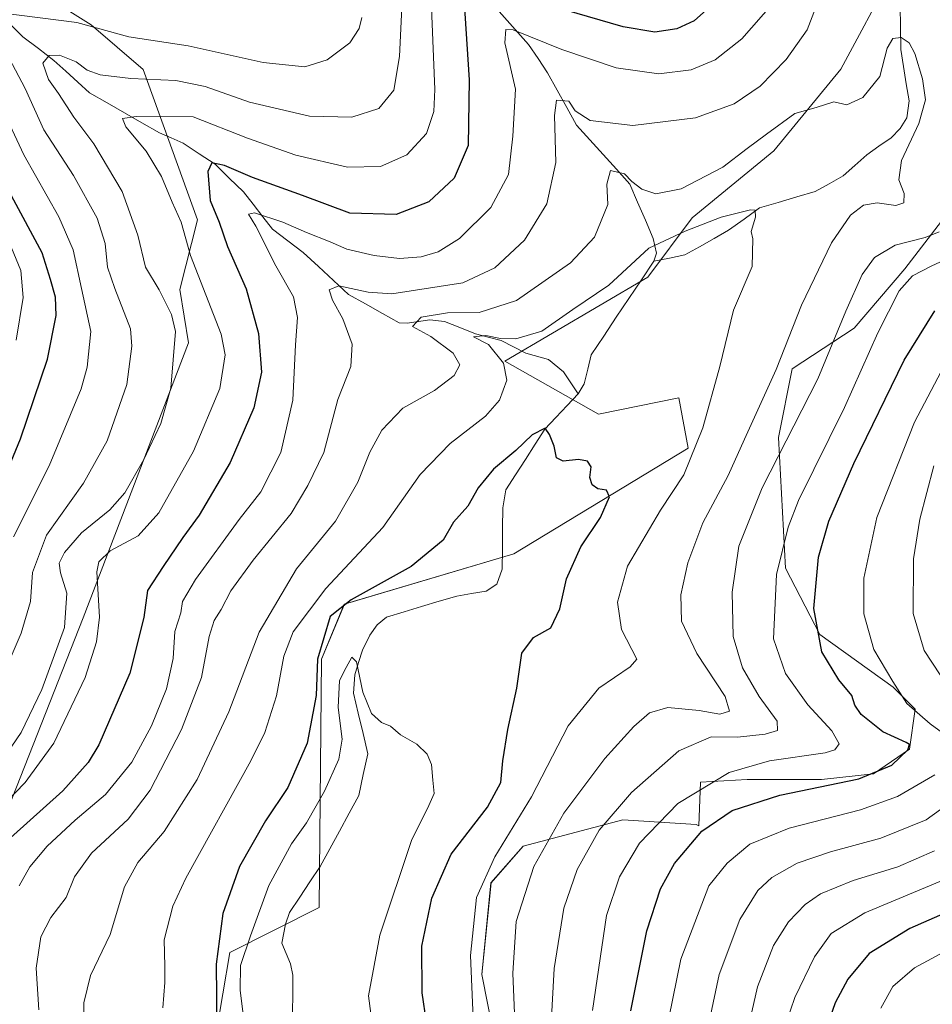
# Model space of a CAD drawing. Units: metres. Extents: x 593078 to 596495, y 4782278 to 4784639.
# Drawn here: x 594157 to 594350, y 4783030 to 4783238 of the extents above; entities that cross this region are included whole.
import ezdxf

# ---------------------------------------------------------------- set-up
doc = ezdxf.new("R2010")
doc.units = ezdxf.units.M
doc.header["$MEASUREMENT"] = 0
for name, color, linetype, lineweight in [('Arbolado forestal CxS', 92, 'Continuous', 0), ('Corriente natural lineal', 142, 'Continuous', 13), ('Curva de nivel maestra', 36, 'Continuous', 30), ('Curva de nivel normal', 36, 'Continuous', 0), ('Pastizal CxS', 92, 'Continuous', 0)]:
    doc.layers.add(name, color=color, linetype=linetype, lineweight=lineweight)

# ---------------------------------------------------------------- blocks, each defined once
blk = doc.blocks.new('*U154')
at = {"layer": 'Arbolado forestal CxS', "color": 92, "linetype": 'Continuous', "lineweight": 0}
for points in [[(594198.4689, 4783023.6147, 297.9542), (594201.3739, 4783041.0367, 294.6342), (594220.2769, 4783050.5461, 292.4311), (594220.7429, 4783102.9803, 296.4343), (594225.5849, 4783114.5943, 296.6914), (594261.4175, 4783125.2415, 297.8306), (594298.2187, 4783147.5025, 306.6795), (594296.2817, 4783158.1493, 303.5059), (594279.2947, 4783154.6795, 301.0924), (594259.4801, 4783165.8921, 303.9289), (594289.6969, 4783183.6339, 303.3829), (594299.1019, 4783196.1743, 304.1384), (594316.3447, 4783210.2823, 307.055), (594330.4525, 4783227.5253, 310.4005), (594341.4249, 4783247.9033, 311.4793), (594341.4247, 4783266.7139, 317.1865), (594335.1543, 4783310.6051, 323.0925), (594333.5865, 4783330.9831, 330.5859), (594325.7487, 4783357.6313, 327.5034), (594328.8835, 4783371.7391, 329.6492), (594341.4237, 4783388.9823, 333.3538)], [(594369.0969, 4783246.9711, 323.3293), (594363.2529, 4783220.3875, 320.8523), (594355.9527, 4783200.9185, 316.6571), (594343.9661, 4783185.4215, 321.5569), (594333.3209, 4783172.8469, 319.2126), (594320.2221, 4783164.2701, 313.7853), (594317.3193, 4783149.7625, 316.5109), (594318.7715, 4783122.1959, 323.1725), (594326.0311, 4783108.1709, 325.9347), (594341.5157, 4783097.0469, 329.602), (594346.1615, 4783092.4041, 329.1297), (594344.9563, 4783083.9685, 328.0162), (594337.4065, 4783078.7417, 328.5552), (594326.3705, 4783077.5793, 327.3648), (594310.6887, 4783077.5795, 325.0268), (594300.8155, 4783076.9987, 322.8889), (594300.4457, 4783067.7649, 327.1369), (594299.8953, 4783068.0511, 326.7792), (594284.4121, 4783069.0189, 319.3843), (594263.3365, 4783063.4699, 310.2573), (594256.5653, 4783055.7351, 308.0781), (594254.6309, 4783036.3981, 307.4697), (594258.3231, 4783017.8781, 309.6625)]]:
    blk.add_polyline3d(points, dxfattribs=at)
blk = doc.blocks.new('*U186')
at = {"layer": 'Curva de nivel normal', "color": 36, "linetype": 'Continuous', "lineweight": 0}
for points in [[(594278, 4783028.8, 320), (594280.98, 4783048.84, 320), (594283.7, 4783057.04, 320), (594287.97, 4783064.15, 320), (594296.07, 4783072.53, 320), (594306.89, 4783079.05, 320), (594315.39, 4783081.51, 320), (594327.2, 4783083.19, 320), (594329.22, 4783083.81, 320), (594330.15, 4783085.13, 320), (594328.6, 4783087.81, 320), (594323.53, 4783093.36, 320), (594318.76, 4783099.95, 320), (594316.25, 4783107.26, 320), (594316.89, 4783120.86, 320), (594319.32, 4783130.84, 320), (594321.54, 4783136.45, 320), (594331.27, 4783156.12, 320), (594338.32, 4783171.91, 320), (594342.82, 4783180.76, 320), (594345.59, 4783183.89, 320), (594349.59, 4783185.93, 320), (594361.26, 4783191.35, 320)], [(594316.18, 4783241.48, 320), (594309.58, 4783233.96, 320), (594303.95, 4783229.53, 320), (594298.86, 4783227.44, 320), (594292.01, 4783226.57, 320), (594283, 4783227.85, 320), (594271.5, 4783231.71, 320), (594261.23, 4783235.86, 320), (594259.71, 4783235.92, 320), (594259.49, 4783233.14, 320), (594261.72, 4783223.36, 320), (594261.21, 4783213.44, 320), (594260.28, 4783205.35, 320), (594256.54, 4783198.38, 320), (594249.94, 4783191.82, 320), (594245.4, 4783188.98, 320), (594241.79, 4783187.96, 320), (594237.23, 4783187.61, 320), (594231.92, 4783188.22, 320), (594226.09, 4783189.57, 320), (594222.56, 4783191.12, 320), (594217.59, 4783193.04, 320), (594212.61, 4783195.25, 320), (594206.58, 4783197.19, 320), (594205.31, 4783196.91, 320), (594206.89, 4783194.41, 320), (594211.14, 4783186.01, 320), (594214.85, 4783179.46, 320), (594215.71, 4783175.09, 320), (594215.28, 4783169.36, 320), (594214.71, 4783157.65, 320), (594212.15, 4783146.65, 320), (594207.92, 4783138.34, 320), (594203.34, 4783132.45, 320), (594194.11, 4783119.79, 320), (594191.39, 4783115.12, 320), (594191.06, 4783112.79, 320), (594189.8, 4783108.79, 320), (594189.41, 4783103.12, 320), (594188.02, 4783096.73, 320), (594184.86, 4783088.91, 320), (594180.66, 4783081.23, 320), (594175.13, 4783074.43, 320), (594168.74, 4783068.96, 320), (594162.8, 4783063.46, 320), (594159.12, 4783059.13, 320), (594156.88, 4783055.13, 320)]]:
    blk.add_polyline3d(points, dxfattribs=at)
blk = doc.blocks.new('*U192')
at = {"layer": 'Curva de nivel normal', "color": 36, "linetype": 'Continuous', "lineweight": 0}
blk.add_polyline3d([(594232.06, 4783021.75, 295), (594230.7, 4783031.89, 295), (594233.1, 4783044.68, 295), (594239.81, 4783064.9, 295), (594243.16, 4783071.45, 295), (594244.55, 4783074.6, 295), (594244.3, 4783077.41, 295), (594243.98, 4783080.75, 295), (594243.08, 4783082.95, 295), (594240.9, 4783085.05, 295), (594237.46, 4783086.99, 295), (594235.32, 4783088.84, 295), (594233.44, 4783089.63, 295), (594231.31, 4783091.52, 295), (594229.51, 4783096.04, 295), (594228.14, 4783102.44, 295), (594227.2, 4783103.4, 295), (594225.98, 4783101.24, 295), (594224.54, 4783098.45, 295), (594224.31, 4783092.79, 295), (594225.15, 4783086.06, 295), (594224.44, 4783081.88, 295), (594221.4, 4783075.14, 295), (594217.61, 4783068.41, 295), (594214.42, 4783063.95, 295), (594209.61, 4783055.18, 295), (594205.79, 4783044.55, 295), (594203.66, 4783038.33, 295), (594203.6, 4783033.06, 295), (594204.72, 4783023.94, 295)], dxfattribs=at)
blk = doc.blocks.new('*U196')
at = {"layer": 'Curva de nivel normal', "color": 36, "linetype": 'Continuous', "lineweight": 0}
for points in [[(594268.62, 4783014.4, 315), (594269.91, 4783037.67, 315), (594271.94, 4783050.37, 315), (594274.78, 4783058.55, 315), (594279.45, 4783066.88, 315), (594286.27, 4783074.8, 315), (594296.26, 4783083.6, 315), (594303.08, 4783086.61, 315), (594308.63, 4783086.5, 315), (594314.49, 4783087.14, 315), (594317.07, 4783087.94, 315), (594317.04, 4783089.9, 315), (594313.2, 4783095.12, 315), (594309.72, 4783101.12, 315), (594307.72, 4783107.79, 315), (594307.55, 4783117.12, 315), (594308.95, 4783126.87, 315), (594313.89, 4783139.13, 315), (594325.6, 4783162.2, 315), (594331.51, 4783176.44, 315), (594334.98, 4783184.21, 315), (594337.59, 4783187.76, 315), (594341.93, 4783190.42, 315), (594348.26, 4783192.04, 315), (594351.26, 4783193.24, 315)], [(594326.87, 4783245.1, 315), (594323.37, 4783235.88, 315), (594318.95, 4783229.61, 315), (594313.43, 4783224, 315), (594307.95, 4783220.21, 315), (594299.77, 4783217.3, 315), (594286.5, 4783215.68, 315), (594277.55, 4783216.72, 315), (594274.38, 4783218.79, 315), (594272.98, 4783220.82, 315), (594270.39, 4783220.99, 315), (594269.98, 4783217.74, 315), (594270.3, 4783207.85, 315), (594268.35, 4783199.11, 315), (594263.64, 4783191.45, 315), (594257.38, 4783185.64, 315), (594250.6, 4783182.44, 315), (594235.6, 4783180.13, 315), (594230.6, 4783180.48, 315), (594224.41, 4783181.8, 315), (594222.41, 4783180.99, 315), (594223.06, 4783178.79, 315), (594225.3, 4783174.82, 315), (594227.26, 4783169.46, 315), (594226.93, 4783164.78, 315), (594224.24, 4783157.81, 315), (594221.23, 4783146.6, 315), (594217.9, 4783139.66, 315), (594214.35, 4783133.77, 315), (594206.35, 4783123.87, 315), (594201.58, 4783117.39, 315), (594199.57, 4783113.45, 315), (594198.08, 4783111.12, 315), (594197.03, 4783107.79, 315), (594195.43, 4783099.12, 315), (594191.19, 4783088.12, 315), (594184.57, 4783075.31, 315), (594179.92, 4783069.18, 315), (594172.15, 4783061.98, 315), (594168.59, 4783057.05, 315), (594166.79, 4783052.66, 315), (594163.61, 4783048.46, 315), (594161.43, 4783044.36, 315), (594160.48, 4783037.72, 315), (594161.07, 4783028.92, 315)]]:
    blk.add_polyline3d(points, dxfattribs=at)
blk = doc.blocks.new('*U201')
at = {"layer": 'Curva de nivel normal', "color": 36, "linetype": 'Continuous', "lineweight": 0}
blk.add_polyline3d([(594261.64, 4783024.77, 310), (594261.2, 4783036.66, 310), (594261.9, 4783047.59, 310), (594265.6, 4783059.17, 310), (594271.94, 4783070.43, 310), (594280.62, 4783081.99, 310), (594286.73, 4783088.76, 310), (594290.05, 4783091.65, 310), (594293.9, 4783092.75, 310), (594300.56, 4783092.13, 310), (594304.93, 4783091.34, 310), (594306.96, 4783092.01, 310), (594306.04, 4783095.06, 310), (594300.03, 4783104.16, 310), (594296.83, 4783110.99, 310), (594296.69, 4783116.59, 310), (594298.12, 4783123.32, 310), (594301.31, 4783131.79, 310), (594306.7, 4783141.79, 310), (594310.1, 4783149.45, 310), (594316.84, 4783164.11, 310), (594322.18, 4783177.72, 310), (594328.54, 4783190.88, 310), (594332.51, 4783196.72, 310), (594335.24, 4783198.84, 310), (594338.15, 4783199.33, 310), (594342.07, 4783198.8, 310), (594343.8, 4783199.35, 310), (594343.87, 4783201.3, 310), (594342.72, 4783204.22, 310), (594343.32, 4783208.3, 310), (594346.99, 4783216.11, 310), (594348.35, 4783221.11, 310), (594347.75, 4783225.54, 310), (594346.09, 4783230.84, 310), (594344.93, 4783233.12, 310), (594343.24, 4783234.26, 310), (594341.43, 4783234.04, 310), (594340.27, 4783232, 310), (594338.72, 4783226, 310), (594335.12, 4783221.55, 310), (594331.74, 4783220, 310), (594328.98, 4783220.63, 310), (594325.26, 4783219.48, 310), (594320.75, 4783218.2, 310), (594314.8, 4783213.8, 310), (594310.66, 4783210.78, 310), (594305.55, 4783206.84, 310), (594296.71, 4783202.31, 310), (594291.37, 4783201.21, 310), (594288.4, 4783202.24, 310), (594286.32, 4783203.87, 310), (594284.74, 4783205.43, 310), (594281.85, 4783206.19, 310), (594281.07, 4783203.26, 310), (594281.24, 4783198.99, 310), (594278.45, 4783192.06, 310), (594273.33, 4783186.68, 310), (594261.94, 4783178.72, 310), (594254.04, 4783176.2, 310), (594247.41, 4783176.1, 310), (594241.84, 4783175.18, 310), (594239.95, 4783173.24, 310), (594243.84, 4783171.12, 310), (594248.57, 4783167.57, 310), (594249.96, 4783165.11, 310), (594248.77, 4783162.84, 310), (594244.6, 4783159.74, 310), (594237.94, 4783156.01, 310), (594233.54, 4783151.32, 310), (594230.95, 4783146.72, 310), (594228.47, 4783140.38, 310), (594223.69, 4783132.1, 310), (594215.48, 4783122.02, 310), (594207.62, 4783108.71, 310), (594201.2, 4783091.88, 310), (594194.48, 4783077.56, 310), (594187.5, 4783066.61, 310), (594181.95, 4783060.04, 310), (594179.16, 4783054.92, 310), (594176.1, 4783044.85, 310), (594171.93, 4783036.19, 310), (594170.57, 4783030.44, 310), (594170.57, 4783019.09, 310)], dxfattribs=at)
blk = doc.blocks.new('*U202')
at = {"layer": 'Curva de nivel normal', "color": 36, "linetype": 'Continuous', "lineweight": 0}
for points in [[(594293.27, 4783022.99, 330), (594296.65, 4783039.64, 330), (594302.58, 4783055.13, 330), (594306.47, 4783059.9, 330), (594311.26, 4783063.91, 330), (594319.59, 4783067.27, 330), (594334.64, 4783071.17, 330), (594342.45, 4783074, 330), (594350.35, 4783078.53, 330)], [(594354.3, 4783085.76, 330), (594349.36, 4783089.3, 330), (594344.44, 4783093.63, 330), (594341.43, 4783098.29, 330), (594337.48, 4783105.01, 330), (594335.34, 4783112.56, 330), (594335.34, 4783120.08, 330), (594338.08, 4783132.92, 330), (594346.06, 4783153, 330), (594354.5, 4783169.07, 330)], [(594243.76, 4783245.77, 330), (594244.72, 4783223.24, 330), (594244.52, 4783218.6, 330), (594242.95, 4783213.96, 330), (594238.82, 4783209.5, 330), (594233.24, 4783207.01, 330), (594226.27, 4783206.83, 330), (594215.37, 4783209.4, 330), (594205.1, 4783213.01, 330), (594193.68, 4783217.51, 330), (594181.61, 4783217.58, 330), (594178.74, 4783217.12, 330), (594179.39, 4783215.36, 330), (594183.7, 4783210.23, 330), (594186.94, 4783204.92, 330), (594189.2, 4783199.48, 330), (594191.08, 4783195.24, 330), (594193.1, 4783188.18, 330), (594199.58, 4783171.6, 330), (594200.4, 4783167.24, 330), (594199.28, 4783160.16, 330), (594193.73, 4783146.89, 330), (594186.38, 4783133.85, 330), (594182.03, 4783128.99, 330), (594176.1, 4783125.88, 330), (594173.73, 4783123.5, 330), (594173.32, 4783121.4, 330), (594173.86, 4783111.83, 330), (594173.2, 4783106.63, 330), (594170.85, 4783099.12, 330), (594164.21, 4783085.25, 330), (594158.17, 4783076.96, 330), (594149.7, 4783068.26, 330)]]:
    blk.add_polyline3d(points, dxfattribs=at)
blk = doc.blocks.new('*U221')
at = {"layer": 'Curva de nivel normal', "color": 36, "linetype": 'Continuous', "lineweight": 0}
blk.add_polyline3d([(594253.25, 4783017.22, 305), (594252.23, 4783040.41, 305), (594253.52, 4783052.68, 305), (594257.41, 4783061.24, 305), (594265.14, 4783073.89, 305), (594272.88, 4783088.91, 305), (594279.36, 4783096.88, 305), (594285.98, 4783101.37, 305), (594287.39, 4783102.98, 305), (594284.17, 4783109.25, 305), (594283.31, 4783115.03, 305), (594285.43, 4783122.59, 305), (594292.39, 4783134.44, 305), (594297.28, 4783141.88, 305), (594301.34, 4783151.84, 305), (594304.94, 4783164.77, 305), (594307.78, 4783176.68, 305), (594311.74, 4783185.92, 305), (594311.89, 4783191.74, 305), (594311.54, 4783193.27, 305), (594312.43, 4783196.32, 305), (594312.35, 4783197.79, 305), (594311.41, 4783197.89, 305), (594305.18, 4783196.34, 305), (594297.56, 4783193.36, 305), (594289.89, 4783189.74, 305), (594281.48, 4783181.95, 305), (594273.87, 4783176.79, 305), (594267.34, 4783172.21, 305), (594261.83, 4783170.64, 305), (594258.6, 4783170.67, 305), (594255.47, 4783171.31, 305), (594252.84, 4783171.04, 305), (594256.01, 4783169.45, 305), (594259.24, 4783165.47, 305), (594259.92, 4783161.87, 305), (594258.33, 4783157.64, 305), (594255.42, 4783154.31, 305), (594247.95, 4783148.54, 305), (594241.62, 4783141.98, 305), (594233.69, 4783130.79, 305), (594221.7, 4783117.88, 305), (594214.77, 4783108.77, 305), (594212.78, 4783103.62, 305), (594211.27, 4783095.22, 305), (594208.76, 4783087.47, 305), (594205.86, 4783081.51, 305), (594192.1, 4783056.76, 305), (594189.37, 4783050.82, 305), (594187.55, 4783043.74, 305), (594187.69, 4783038.17, 305), (594187.69, 4783034.71, 305), (594187.24, 4783029.39, 305)], dxfattribs=at)
blk = doc.blocks.new('*U233')
at = {"layer": 'Curva de nivel normal', "color": 36, "linetype": 'Continuous', "lineweight": 0}
for points in [[(594308.86, 4783016.13, 340), (594312.86, 4783033.8, 340), (594316.24, 4783042.55, 340), (594319.43, 4783047.54, 340), (594322.95, 4783051.18, 340), (594326.21, 4783053.4, 340), (594333.06, 4783056.24, 340), (594342.53, 4783059.16, 340), (594350.28, 4783062.5, 340)], [(594229.25, 4783238.44, 340), (594228.74, 4783236.17, 340), (594226.75, 4783233.11, 340), (594221.95, 4783229.55, 340), (594217.26, 4783228.04, 340), (594208.47, 4783228.96, 340), (594192.62, 4783232.45, 340), (594180.06, 4783234.36, 340), (594169.06, 4783237.39, 340), (594153.58, 4783239.35, 340)], [(594153.41, 4783232.44, 340), (594158.14, 4783223.44, 340), (594162.12, 4783214.78, 340), (594168.34, 4783205.11, 340), (594173.38, 4783196.1, 340), (594175.06, 4783190.76, 340), (594175.56, 4783185.72, 340), (594177.08, 4783181.25, 340), (594180.41, 4783172.75, 340), (594180.72, 4783169.07, 340), (594179.62, 4783160.97, 340), (594175.5, 4783149.06, 340), (594170.51, 4783140.12, 340), (594162.67, 4783129.19, 340), (594159.68, 4783121.31, 340), (594159.26, 4783115.12, 340), (594157.29, 4783108.45, 340), (594152.5, 4783097.48, 340)]]:
    blk.add_polyline3d(points, dxfattribs=at)
blk = doc.blocks.new('*U245')
at = {"layer": 'Curva de nivel maestra', "color": 36, "linetype": 'Continuous', "lineweight": 30}
blk.add_polyline3d([(594244.75, 4783013.94, 300), (594242.03, 4783032.55, 300), (594241.98, 4783042.38, 300), (594244.1, 4783052.53, 300), (594248.16, 4783061.8, 300), (594255.85, 4783071.74, 300), (594258.66, 4783076.91, 300), (594259.04, 4783081.5, 300), (594260.1, 4783088.16, 300), (594262.05, 4783096.88, 300), (594263.07, 4783104.23, 300), (594265.57, 4783107.57, 300), (594269.19, 4783109.57, 300), (594271.11, 4783113.6, 300), (594272.5, 4783119.97, 300), (594275.57, 4783126.71, 300), (594279.7, 4783132.86, 300), (594281.6, 4783137.23, 300), (594281, 4783138.64, 300), (594279.14, 4783138.94, 300), (594277.92, 4783139.78, 300), (594277.46, 4783141.34, 300), (594277.71, 4783143.56, 300), (594276.93, 4783144.78, 300), (594275.04, 4783145.13, 300), (594271.81, 4783144.78, 300), (594270.42, 4783145.51, 300), (594269.94, 4783147.96, 300), (594268.92, 4783150.43, 300), (594267.99, 4783151.76, 300), (594265.3, 4783150.32, 300), (594261.8, 4783147.04, 300), (594257.07, 4783143.12, 300), (594253.84, 4783139.12, 300), (594251.64, 4783135.26, 300), (594248.63, 4783131.9, 300), (594246.46, 4783128.13, 300), (594239.67, 4783122.57, 300), (594227.05, 4783115.53, 300), (594222.56, 4783111.96, 300), (594219.94, 4783103.01, 300), (594219.6, 4783095.3, 300), (594217.73, 4783085.25, 300), (594213.64, 4783075.9, 300), (594208.95, 4783068.86, 300), (594203.47, 4783059.23, 300), (594199.92, 4783049.26, 300), (594198.48, 4783038.61, 300), (594198.65, 4783024.83, 300)], dxfattribs=at)
blk = doc.blocks.new('*U246')
at = {"layer": 'Curva de nivel maestra', "color": 36, "linetype": 'Continuous', "lineweight": 30}
for points in [[(594286.14, 4783028.72, 325), (594289.46, 4783045.61, 325), (594292.35, 4783054.46, 325), (594295.36, 4783059.84, 325), (594301.13, 4783066.66, 325), (594307.51, 4783071.02, 325), (594317.57, 4783074.29, 325), (594334.26, 4783077.74, 325), (594341.26, 4783080.59, 325), (594344.6, 4783083.83, 325), (594344.97, 4783084.95, 325), (594344.29, 4783085.38, 325), (594339.37, 4783087.6, 325), (594334.77, 4783091.31, 325), (594333.42, 4783093.28, 325), (594332.77, 4783095.29, 325), (594330.07, 4783098.6, 325), (594326.49, 4783104.53, 325), (594324.76, 4783113.68, 325), (594325.78, 4783124.48, 325), (594327.96, 4783132.1, 325), (594333.23, 4783144.27, 325), (594343.84, 4783166.14, 325), (594350.34, 4783176.5, 325)], [(594304.07, 4783241.82, 325), (594299.48, 4783237.78, 325), (594295.81, 4783236.04, 325), (594291.2, 4783235.39, 325), (594284.47, 4783236.47, 325), (594272.07, 4783240.09, 325)], [(594250.86, 4783242.61, 325), (594251.94, 4783225.29, 325), (594251.72, 4783211.46, 325), (594248.8, 4783204.52, 325), (594243.44, 4783199.56, 325), (594236.52, 4783196.87, 325), (594226.75, 4783197.15, 325), (594216.73, 4783200.9, 325), (594206.19, 4783204.69, 325), (594200.25, 4783207.22, 325), (594197.57, 4783207.76, 325), (594196.71, 4783205.92, 325), (594197.27, 4783199.81, 325), (594199.17, 4783195.24, 325), (594200.93, 4783190.14, 325), (594204.84, 4783181.18, 325), (594207.42, 4783171.73, 325), (594208.09, 4783163.58, 325), (594206.44, 4783156.03, 325), (594201.46, 4783144.52, 325), (594194.93, 4783133.37, 325), (594191.44, 4783128.7, 325), (594187.32, 4783122.55, 325), (594184.03, 4783117.46, 325), (594183.24, 4783111.8, 325), (594180.27, 4783100, 325), (594173.71, 4783084.86, 325), (594171.43, 4783081.14, 325), (594166.09, 4783075.16, 325), (594155.07, 4783065.24, 325)]]:
    blk.add_polyline3d(points, dxfattribs=at)

msp = doc.modelspace()

# ---------------------------------------------------------------- linework, layer by layer
at = {"layer": 'Arbolado forestal CxS', "color": 92, "linetype": 'Continuous', "lineweight": 0}
for points in [[(594004.76, 4783433.7, 456.73), (594016.94, 4783414.06, 443.59), (594027.92, 4783396.82, 430.61), (594043.59, 4783374.87, 417.29), (594059.27, 4783345.09, 401.4), (594081.21, 4783316.87, 385.79), (594101.59, 4783288.66, 371.24), (594123.54, 4783266.71, 354.34), (594147.05, 4783252.61, 346.39), (594172.13, 4783236.93, 338.05), (594183.1, 4783227.52, 333.55), (594194.54, 4783195.77, 327.19), (594190.86, 4783181.06, 332.84), (594192.66, 4783169.76, 333.17), (594170.38, 4783111.69, 330.79), (594140.34, 4783035.53, 327.83), (594125.82, 4782990.04, 318.32), (594105.5, 4782917.45, 324.46), (594091.95, 4782896.16, 324.16), (594070.04, 4782824.1, 331.04), (594057.11, 4782817.76, 336.43), (594030.01, 4782753.88, 324.54), (594013.66, 4782731.41, 319.56)], [(594341.42, 4783388.98, 333.35), (594328.88, 4783371.74, 329.65), (594325.75, 4783357.63, 327.5), (594333.59, 4783330.98, 330.59), (594335.15, 4783310.61, 323.09), (594341.42, 4783266.71, 317.19), (594341.42, 4783247.9, 311.48), (594330.45, 4783227.53, 310.4), (594316.34, 4783210.28, 307.05), (594299.1, 4783196.17, 304.14), (594289.7, 4783183.63, 303.38), (594259.48, 4783165.89, 303.93), (594279.29, 4783154.68, 301.09), (594296.28, 4783158.15, 303.51), (594298.22, 4783147.5, 306.68), (594261.42, 4783125.24, 297.83), (594225.58, 4783114.59, 296.69), (594220.74, 4783102.98, 296.43), (594220.28, 4783050.55, 292.43), (594201.37, 4783041.04, 294.63), (594198.47, 4783023.61, 297.95)], [(594147.05, 4783252.61, 346.39), (594172.13, 4783236.93, 338.05), (594183.1, 4783227.52, 333.55), (594194.54, 4783195.77, 327.19), (594190.86, 4783181.06, 332.84), (594192.66, 4783169.76, 333.17), (594170.38, 4783111.69, 330.79), (594140.34, 4783035.53, 327.83)], [(594258.32, 4783017.88, 309.66), (594254.63, 4783036.4, 307.47), (594256.57, 4783055.74, 308.08), (594263.34, 4783063.47, 310.26), (594284.41, 4783069.02, 319.38), (594299.9, 4783068.05, 326.78), (594300.45, 4783067.76, 327.14), (594300.82, 4783077, 322.89), (594310.69, 4783077.58, 325.03), (594326.37, 4783077.58, 327.36), (594337.41, 4783078.74, 328.56), (594344.96, 4783083.97, 328.02), (594346.16, 4783092.4, 329.13), (594341.52, 4783097.05, 329.6), (594326.03, 4783108.17, 325.93), (594318.77, 4783122.2, 323.17), (594317.32, 4783149.76, 316.51), (594320.22, 4783164.27, 313.79), (594333.32, 4783172.85, 319.21), (594343.97, 4783185.42, 321.56), (594355.95, 4783200.92, 316.66), (594363.25, 4783220.39, 320.85), (594369.1, 4783246.97, 323.33)], [(594369.1, 4783246.97, 323.33), (594363.25, 4783220.39, 320.85), (594355.95, 4783200.92, 316.66), (594343.97, 4783185.42, 321.56), (594333.32, 4783172.85, 319.21), (594320.22, 4783164.27, 313.79), (594317.32, 4783149.76, 316.51), (594318.77, 4783122.2, 323.17), (594326.03, 4783108.17, 325.93), (594341.52, 4783097.05, 329.6), (594346.16, 4783092.4, 329.13), (594344.96, 4783083.97, 328.02), (594337.41, 4783078.74, 328.56), (594326.37, 4783077.58, 327.36), (594310.69, 4783077.58, 325.03), (594300.82, 4783077, 322.89), (594300.45, 4783067.76, 327.14), (594299.9, 4783068.05, 326.78), (594284.41, 4783069.02, 319.38), (594263.34, 4783063.47, 310.26), (594256.57, 4783055.74, 308.08), (594254.63, 4783036.4, 307.47), (594258.32, 4783017.88, 309.66)], [(594369.1, 4783246.97, 323.33), (594363.25, 4783220.39, 320.85), (594355.95, 4783200.92, 316.66), (594343.97, 4783185.42, 321.56), (594333.32, 4783172.85, 319.21), (594320.22, 4783164.27, 313.79), (594317.32, 4783149.76, 316.51), (594318.77, 4783122.2, 323.17), (594326.03, 4783108.17, 325.93), (594341.52, 4783097.05, 329.6), (594346.16, 4783092.4, 329.13), (594344.96, 4783083.97, 328.02), (594337.41, 4783078.74, 328.56), (594326.37, 4783077.58, 327.36), (594310.69, 4783077.58, 325.03), (594300.82, 4783077, 322.89), (594300.45, 4783067.76, 327.14), (594299.9, 4783068.05, 326.78), (594284.41, 4783069.02, 319.38), (594263.34, 4783063.47, 310.26), (594256.57, 4783055.74, 308.08), (594254.63, 4783036.4, 307.47), (594258.32, 4783017.88, 309.66)]]:
    msp.add_polyline3d(points, dxfattribs=at)
at = {"layer": 'Corriente natural lineal', "color": 142, "linetype": 'Continuous', "lineweight": 13}
for points in [[(594343, 4783241, 310.85), (594343.07, 4783236.34, 310.2), (594343.14, 4783231.69, 309.46), (594343.72, 4783228.09, 309.29), (594344.31, 4783224.49, 308.82), (594344.89, 4783220.88, 308.6), (594344.41, 4783217.26, 308.6), (594343.02, 4783215.03, 308.22), (594341.12, 4783213.06, 307.39), (594338.53, 4783211.27, 307.47), (594335.95, 4783209.47, 306.99), (594333.47, 4783207.24, 306.7), (594331, 4783205, 306.31), (594328.04, 4783203.36, 305.93), (594325.07, 4783201.73, 305.81), (594321.15, 4783200.57, 305.55), (594317.22, 4783199.42, 305.4), (594313.3, 4783198.26, 304.93), (594310.03, 4783195.91, 304.82), (594306.75, 4783193.55, 304.12), (594303.69, 4783191.81, 303.92), (594300.62, 4783190.07, 303.66), (594297.55, 4783188.33, 303.33), (594294.28, 4783187.66, 303.18), (594291, 4783187, 303.17)], [(594257.73, 4783240.36, 321.91), (594259.98, 4783237.83, 320.74), (594262.24, 4783235.31, 319.57), (594264.5, 4783232.78, 318.77), (594266.5, 4783229.79, 317.26), (594268.51, 4783226.79, 316.97), (594270.55, 4783223.12, 316.15), (594272.59, 4783219.44, 314.93), (594274.63, 4783215.76, 314.09), (594277.45, 4783212.65, 312.82), (594280.26, 4783209.53, 311.58), (594283.08, 4783206.41, 310.46), (594285.89, 4783203.29, 309.38), (594287.55, 4783199.47, 308.72), (594289.2, 4783195.65, 307.27), (594290.85, 4783191.83, 305.17), (594291.54, 4783188.67, 303.13), (594291, 4783187, 303.17)], [(594275, 4783159, 300.52), (594273.43, 4783161.34, 300.8), (594271.87, 4783163.68, 301.14), (594268.69, 4783166.26, 302.15), (594263.92, 4783167.59, 303.08), (594261.31, 4783168.93, 303.65), (594258.7, 4783170.27, 305.47), (594255.98, 4783170.99, 306.54), (594253.27, 4783171.7, 307.07), (594250, 4783173, 307.33), (594246.72, 4783174.31, 308.07), (594243.68, 4783174.65, 309.58), (594238.87, 4783173.9, 310.21), (594237.2, 4783174.02, 310.38), (594233.63, 4783176, 312.51), (594230.05, 4783177.99, 313), (594226.47, 4783179.97, 313.82), (594223.29, 4783182.92, 315.27), (594220.1, 4783185.87, 316.48), (594216.91, 4783188.82, 316.79), (594213.67, 4783191.3, 318.29), (594210.42, 4783193.78, 318.76), (594208.36, 4783196.4, 320), (594206.31, 4783199.03, 320.64), (594204.25, 4783201.65, 322.67), (594201.26, 4783204.57, 323.63), (594198.27, 4783207.49, 324.93), (594194.89, 4783209.71, 325.96), (594191.51, 4783211.94, 327.33), (594189.01, 4783213.03, 327.67), (594186.52, 4783214.11, 328.15), (594182.83, 4783216.22, 329.58), (594179.14, 4783218.33, 330.33), (594175.45, 4783220.44, 332.05), (594171.76, 4783222.55, 332.89), (594169.25, 4783224.84, 333.5), (594166.74, 4783227.12, 333.92), (594164.23, 4783229.41, 334.75), (594160.95, 4783231.89, 336.06), (594157.68, 4783234.37, 337.17), (594154.57, 4783237.48, 338.98)], [(594291, 4783187, 303.17), (594288.35, 4783183.05, 302.39), (594285.69, 4783179.1, 301.88), (594283.04, 4783175.16, 301.74), (594280.39, 4783171.21, 301.13), (594277.73, 4783167.26, 300.91), (594277, 4783164.19, 300.93), (594276.26, 4783161.12, 300.67), (594275, 4783159, 300.52)], [(594275, 4783159, 300.52), (594272.65, 4783156.52, 300.5), (594270.3, 4783154.03, 300.42), (594267.95, 4783151.55, 300.13), (594265.89, 4783148.34, 299.52), (594263.83, 4783145.12, 299.54), (594261.77, 4783141.91, 299.09), (594259.71, 4783138.7, 298.99), (594259.06, 4783134.96, 298.72), (594259.02, 4783130.64, 298.19), (594258.97, 4783126.31, 297.83), (594258.92, 4783121.99, 297.57), (594257.78, 4783118.79, 296.96), (594255.53, 4783117.36, 296.75), (594252.44, 4783116.83, 296.48), (594249.35, 4783116.3, 296.33), (594245.64, 4783115.2, 296.11), (594241.92, 4783114.09, 295.84), (594238.21, 4783112.98, 295.73), (594234.5, 4783111.88, 295.59), (594232.5, 4783110.21, 295.44), (594230.98, 4783108.04, 295.5), (594229.41, 4783104.86, 295.49), (594228.61, 4783102.25, 295.08), (594227.81, 4783099.65, 294.59), (594227.52, 4783095.83, 294.19), (594228.53, 4783091.55, 294.21), (594229.54, 4783087.27, 294.09), (594230.55, 4783082.99, 293.86), (594229.59, 4783078.59, 293.93), (594228.63, 4783074.18, 293.52), (594226.59, 4783070.44, 293.14), (594224.55, 4783066.69, 293.08), (594222.51, 4783062.95, 292.77), (594220.47, 4783059.21, 292.67), (594218.32, 4783055.96, 292.49), (594216.17, 4783052.72, 292.15), (594214.03, 4783049.47, 292.26), (594213.12, 4783047, 292.07), (594212.41, 4783043.04, 291.69), (594214.18, 4783038.64, 291.6), (594214.71, 4783036.24, 291.52), (594214.68, 4783032.29, 291.33), (594214.65, 4783028.34, 291.1)]]:
    msp.add_polyline3d(points, dxfattribs=at)
at = {"layer": 'Curva de nivel maestra', "color": 36, "linetype": 'Continuous', "lineweight": 30}
for points in [[(594137.65, 4783102.33, 350), (594157.14, 4783149.53, 350), (594162.84, 4783166.34, 350), (594164.67, 4783175.56, 350), (594164.58, 4783179.39, 350), (594163.51, 4783183.11, 350), (594161.72, 4783188.78, 350), (594155.26, 4783200.78, 350)], [(594364, 4783054.41, 350), (594345.04, 4783046.13, 350), (594336.43, 4783040.8, 350), (594331.94, 4783035.38, 350), (594329.27, 4783030.44, 350), (594326.97, 4783023.76, 350)]]:
    msp.add_polyline3d(points, dxfattribs=at)
at = {"layer": 'Curva de nivel normal', "color": 36, "linetype": 'Continuous', "lineweight": 0}
for points in [[(594152.09, 4783079.98, 335), (594157.32, 4783087.48, 335), (594161.66, 4783096.58, 335), (594166.47, 4783109.66, 335), (594166.98, 4783116.92, 335), (594165.59, 4783121.22, 335), (594165.35, 4783123.23, 335), (594166.46, 4783125.5, 335), (594170.04, 4783129.62, 335), (594176.02, 4783134.5, 335), (594179.19, 4783138.12, 335), (594183.21, 4783145.12, 335), (594186.79, 4783152.72, 335), (594188.95, 4783160.18, 335), (594189.88, 4783172.17, 335), (594189.06, 4783175.72, 335), (594186.43, 4783180.96, 335), (594183.56, 4783185.74, 335), (594181.98, 4783192.48, 335), (594178.68, 4783201.71, 335), (594172.68, 4783211.8, 335), (594168.43, 4783217.44, 335), (594165.23, 4783222.41, 335), (594163.11, 4783225.35, 335), (594161.92, 4783228.79, 335), (594163.23, 4783230.46, 335), (594165.43, 4783230.52, 335), (594168.9, 4783229.09, 335), (594171.27, 4783227.32, 335), (594174, 4783226.36, 335), (594180.51, 4783225.58, 335), (594190, 4783225.15, 335), (594196.18, 4783223.87, 335), (594205.53, 4783220.57, 335), (594218.22, 4783217.65, 335), (594227.16, 4783217.4, 335), (594232.84, 4783219.28, 335), (594236.07, 4783223.12, 335), (594237.27, 4783230.26, 335), (594238.16, 4783249.5, 335)], [(594155.72, 4783128.83, 345), (594163.24, 4783143.8, 345), (594169.98, 4783160.05, 345), (594171.26, 4783164.64, 345), (594172.02, 4783172.17, 345), (594170.02, 4783181.23, 345), (594168.32, 4783189.42, 345), (594165.24, 4783196.4, 345), (594157.84, 4783209.45, 345), (594152.98, 4783219.89, 345)], [(594155.24, 4783189.84, 355), (594157.23, 4783185.06, 355), (594157.7, 4783179.32, 355), (594156.24, 4783170.34, 355)], [(594350.15, 4783143.79, 335), (594347.14, 4783132.54, 335), (594345.85, 4783124.14, 335), (594345.78, 4783112.6, 335), (594348.09, 4783104.82, 335), (594353.19, 4783097.01, 335)], [(594354.59, 4783073.42, 335), (594348.51, 4783069.08, 335), (594338.93, 4783065.18, 335), (594328.26, 4783062.31, 335), (594321.26, 4783059.88, 335), (594315.93, 4783056.85, 335), (594312.93, 4783054.14, 335), (594309.16, 4783048.02, 335), (594304.76, 4783036.36, 335), (594300.67, 4783017.13, 335)], [(594352.25, 4783056.37, 345), (594335.58, 4783049.44, 345), (594328.42, 4783045.04, 345), (594324.92, 4783040.13, 345), (594320.79, 4783031.56, 345), (594318.02, 4783023.52, 345)], [(594338.92, 4783029.3, 355), (594341.46, 4783033.89, 355), (594346.07, 4783037.78, 355), (594359.46, 4783045.08, 355)]]:
    msp.add_polyline3d(points, dxfattribs=at)
at = {"layer": 'Pastizal CxS', "color": 92, "linetype": 'Continuous', "lineweight": 0}
for points in [[(594004.76, 4783433.7, 456.73), (594016.94, 4783414.06, 443.59), (594027.92, 4783396.82, 430.61), (594043.59, 4783374.87, 417.29), (594059.27, 4783345.09, 401.4), (594081.21, 4783316.87, 385.79), (594101.59, 4783288.66, 371.24), (594123.54, 4783266.71, 354.34), (594147.05, 4783252.61, 346.39), (594172.13, 4783236.93, 338.05), (594183.1, 4783227.52, 333.55), (594194.54, 4783195.77, 327.19), (594190.86, 4783181.06, 332.84), (594192.66, 4783169.76, 333.17), (594170.38, 4783111.69, 330.79), (594140.34, 4783035.53, 327.83), (594125.82, 4782990.04, 318.32), (594105.5, 4782917.45, 324.46), (594091.95, 4782896.16, 324.16), (594070.04, 4782824.1, 331.04), (594057.11, 4782817.76, 336.43), (594030.01, 4782753.88, 324.54), (594013.66, 4782731.41, 319.56)], [(594341.42, 4783388.98, 333.35), (594328.88, 4783371.74, 329.65), (594325.75, 4783357.63, 327.5), (594333.59, 4783330.98, 330.59), (594335.15, 4783310.61, 323.09), (594341.42, 4783266.71, 317.19), (594341.42, 4783247.9, 311.48), (594330.45, 4783227.53, 310.4), (594316.34, 4783210.28, 307.05), (594299.1, 4783196.17, 304.14), (594289.7, 4783183.63, 303.38), (594259.48, 4783165.89, 303.93), (594279.29, 4783154.68, 301.09), (594296.28, 4783158.15, 303.51), (594298.22, 4783147.5, 306.68), (594261.42, 4783125.24, 297.83), (594225.58, 4783114.59, 296.69), (594220.74, 4783102.98, 296.43), (594220.28, 4783050.55, 292.43), (594201.37, 4783041.04, 294.63), (594198.47, 4783023.61, 297.95)], [(594341.42, 4783388.98, 333.35), (594328.88, 4783371.74, 329.65), (594325.75, 4783357.63, 327.5), (594333.59, 4783330.98, 330.59), (594335.15, 4783310.61, 323.09), (594341.42, 4783266.71, 317.19), (594341.42, 4783247.9, 311.48), (594330.45, 4783227.53, 310.4), (594316.34, 4783210.28, 307.05), (594299.1, 4783196.17, 304.14), (594289.7, 4783183.63, 303.38), (594259.48, 4783165.89, 303.93), (594279.29, 4783154.68, 301.09), (594296.28, 4783158.15, 303.51), (594298.22, 4783147.5, 306.68), (594261.42, 4783125.24, 297.83), (594225.58, 4783114.59, 296.69), (594220.74, 4783102.98, 296.43), (594220.28, 4783050.55, 292.43), (594201.37, 4783041.04, 294.63), (594198.47, 4783023.61, 297.95)], [(594140.34, 4783035.53, 327.83), (594170.38, 4783111.69, 330.79), (594192.66, 4783169.76, 333.17), (594190.86, 4783181.06, 332.84), (594194.54, 4783195.77, 327.19), (594183.1, 4783227.52, 333.55), (594172.13, 4783236.93, 338.05), (594147.05, 4783252.61, 346.39)]]:
    msp.add_polyline3d(points, dxfattribs=at)

# ---------------------------------------------------------------- block references
at = {"layer": 'Arbolado forestal CxS', "color": 92, "linetype": 'Continuous', "lineweight": 0}
msp.add_blockref('*U154', (0, 0), dxfattribs=at)
at = {"layer": 'Curva de nivel maestra', "color": 36, "linetype": 'Continuous', "lineweight": 30}
for name in ['*U245', '*U246']:
    msp.add_blockref(name, (0, 0), dxfattribs=at)
at = {"layer": 'Curva de nivel normal', "color": 36, "linetype": 'Continuous', "lineweight": 0}
for name in ['*U233', '*U192', '*U221', '*U196', '*U186', '*U202', '*U201']:
    msp.add_blockref(name, (0, 0), dxfattribs=at)

doc.saveas('drawing.dxf')
